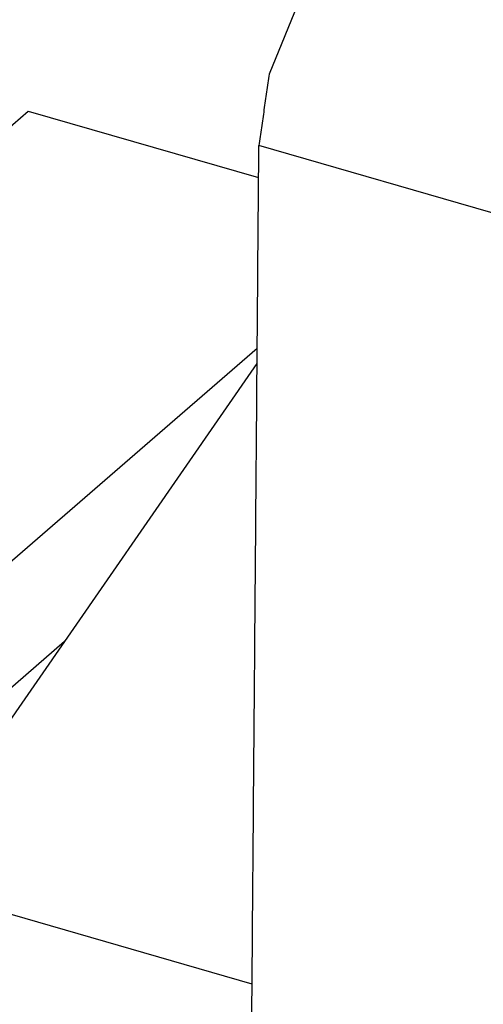
# Model space of a CAD drawing. Units: millimetres. Extents: x -279 to 141, y -64 to 233.
# Drawn here: x 69 to 82, y 25 to 52 of the extents above; entities that cross this region are included whole.
import ezdxf

# ---------------------------------------------------------------- set-up
doc = ezdxf.new("R2010")
doc.units = ezdxf.units.MM
doc.layers.add('1', color=7, linetype='Continuous')

# ---------------------------------------------------------------- blocks, each defined once
blk = doc.blocks.new('UHV150_KH_AS-select__1', base_point=(-1.568, -17.832))
at = {"color": 7, "linetype": 'Continuous'}
for p, q in [((82.538, 67.887), (75.593, 50.862)), ((46.878, 30.777), (68.878, 49.83)), ((68.878, 49.83), (75.299, 47.976)), ((100.819, 41.503), (75.307, 48.868)), ((75.261, 43.216), (57.393, 27.742)), ((66.359, 29.949), (75.258, 42.793)), ((69.891, 35.048), (64.593, 30.459)), ((75.119, 25.51), (64.93, 28.451))]:
    blk.add_line(p, q, dxfattribs=at)
blk.add_open_spline([(75.593, 50.862), (75.569, 50.696), (75.521, 50.363), (75.45, 49.865), (75.378, 49.366), (75.33, 49.034), (75.307, 48.868)], degree=3, knots=[0, 0, 0, 0, 0.503683, 1.007366, 1.511049, 2.014732, 2.014732, 2.014732, 2.014732], dxfattribs=at)
blk.add_open_spline([(75.084, 21.171), (75.102, 23.479), (75.139, 28.095), (75.195, 35.019), (75.251, 41.943), (75.288, 46.56), (75.307, 48.868)], degree=3, dxfattribs=at)
blk = doc.blocks.new('Allg1', base_point=(58, 41))
blk.add_blockref('UHV150_KH_AS-select__1', (-1.568, -17.832))
blk = doc.blocks.new('1')
blk.add_blockref('Allg1', (58, 41))

msp = doc.modelspace()

# ---------------------------------------------------------------- block references
at = {"layer": '1'}
msp.add_blockref('1', (0, 0), dxfattribs=at)

doc.saveas('drawing.dxf')
